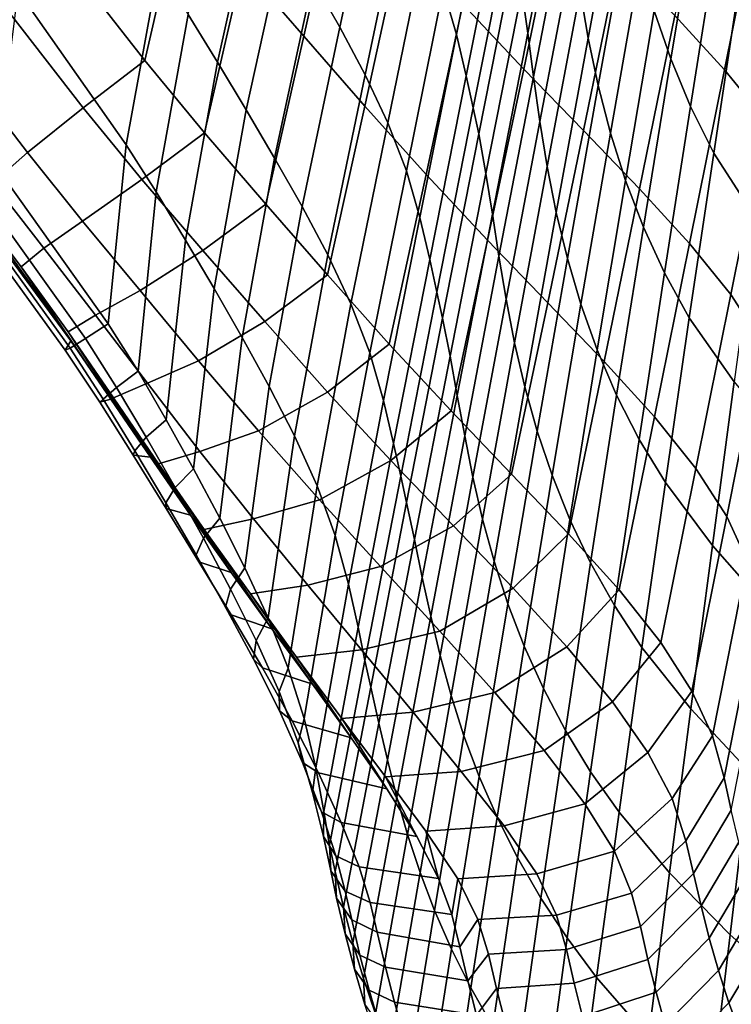
# Model space of a CAD drawing. Units: inches. Extents: x -20.4 to 20.4, y -18.4 to 18.4.
# Drawn here: x -16.1 to -12.4, y -13.4 to -8.4 of the extents above; entities that cross this region are included whole.
import ezdxf

# ---------------------------------------------------------------- set-up
doc = ezdxf.new("R2010")
doc.units = ezdxf.units.IN
doc.header["$MEASUREMENT"] = 0
doc.layers.add('Knoll Studio Chair Shell', color=2, linetype='Continuous')

msp = doc.modelspace()

# ---------------------------------------------------------------- linework, layer by layer
at = {"layer": 'Knoll Studio Chair Shell'}
for points in [[(-15.4404, -8.5941, 22.2874), (-15.2425, -7.7368, 22.1836), (-15.7497, -7.1305, 22.1382), (-15.9473, -7.9451, 22.236)], [(-14.6226, -8.4694, 22.1931), (-14.4295, -7.6032, 22.0845), (-14.7404, -7.2455, 22.0939), (-14.9365, -8.1068, 22.1999)], [(-14.3762, -7.2627, 20.0483), (-14.2409, -7.5018, 20.0162), (-14.437, -8.4231, 20.1313), (-14.5758, -8.1794, 20.1637)], [(-13.7182, -7.2889, 19.6982), (-13.6494, -7.5206, 19.5837), (-13.8373, -8.4612, 19.6968), (-13.9064, -8.2248, 19.8137)], [(-13.3164, -7.2974, 18.5116), (-13.2892, -7.5243, 18.1424), (-13.4716, -8.4535, 18.2413), (-13.5018, -8.2353, 18.6109)], [(-13.0303, -7.3327, 16.9368), (-12.9942, -7.5836, 16.5713), (-13.1609, -8.4792, 16.6711), (-13.2019, -8.2358, 17.0364)], [(-16.0903, -8.2365, 20.3448), (-15.9028, -7.3446, 20.2402), (-15.3691, -8.1168, 20.2939), (-15.5357, -9.027, 20.4008)], [(-13.4916, -8.6379, 21.8444), (-13.3077, -7.7534, 21.7229), (-13.6184, -7.4233, 21.8474), (-13.8049, -8.3042, 21.967)], [(-15.0094, -7.4538, 20.1905), (-14.8634, -7.6945, 20.1906), (-15.0671, -8.6024, 20.3026), (-15.2167, -8.3579, 20.3013)], [(-12.6704, -7.465, 15.3941), (-12.5927, -7.7213, 15.0441), (-12.7365, -8.5863, 15.1468), (-12.8214, -8.338, 15.4959)], [(-12.4595, -8.6418, 21.0363), (-12.2806, -7.7481, 20.9092), (-12.5363, -7.4712, 21.1896), (-12.7155, -8.3636, 21.319)], [(-14.2409, -7.5018, 20.0162), (-14.1133, -7.7418, 19.9683), (-14.3065, -8.6679, 20.0825), (-14.437, -8.4231, 20.1313)], [(-13.6494, -7.5206, 19.5837), (-13.5993, -7.7288, 19.424), (-13.7872, -8.6732, 19.5333), (-13.8373, -8.4612, 19.6968)], [(-13.2892, -7.5243, 18.1424), (-13.2631, -7.7572, 17.773), (-13.4418, -8.6779, 17.8716), (-13.4716, -8.4535, 18.2413)], [(-12.9942, -7.5836, 16.5713), (-12.9487, -7.8355, 16.2089), (-13.1097, -8.7235, 16.3089), (-13.1609, -8.4792, 16.6711)], [(-14.3088, -8.8291, 22.1557), (-14.1181, -7.9577, 22.0445), (-14.4295, -7.6032, 22.0845), (-14.6226, -8.4694, 22.1931)], [(-14.8634, -7.6945, 20.1906), (-14.7187, -7.9365, 20.1825), (-14.919, -8.8487, 20.295), (-15.0671, -8.6024, 20.3026)], [(-15.1328, -8.9663, 22.3045), (-14.9365, -8.1068, 22.1999), (-15.2425, -7.7368, 22.1836), (-15.4404, -8.5941, 22.2874)], [(-14.1133, -7.7418, 19.9683), (-13.9997, -7.9831, 19.9019), (-14.1905, -8.9142, 20.0147), (-14.3065, -8.6679, 20.0825)], [(-13.5993, -7.7288, 19.424), (-13.5635, -7.8919, 19.2142), (-13.7513, -8.8383, 19.3179), (-13.7872, -8.6732, 19.5333)], [(-12.5927, -7.7213, 15.0441), (-12.4991, -7.9748, 14.6997), (-12.635, -8.8308, 14.8035), (-12.7365, -8.5863, 15.1468)], [(-13.1848, -8.9549, 21.6704), (-13.0028, -8.0672, 21.5479), (-13.3077, -7.7534, 21.7229), (-13.4916, -8.6379, 21.8444)], [(-13.2631, -7.7572, 17.773), (-13.235, -7.9948, 17.4041), (-13.4094, -8.9071, 17.5026), (-13.4418, -8.6779, 17.8716)], [(-12.248, -8.9026, 20.7049), (-12.069, -8.0075, 20.582), (-12.2806, -7.7481, 20.9092), (-12.4595, -8.6418, 21.0363)], [(-12.9487, -7.8355, 16.2089), (-12.8916, -8.0874, 15.8502), (-13.0463, -8.9678, 15.9507), (-13.1097, -8.7235, 16.3089)], [(-13.5635, -7.8919, 19.2142), (-13.5357, -8.0245, 18.9797), (-13.7228, -8.9718, 19.0776), (-13.7513, -8.8383, 19.3179)], [(-16.2671, -8.1788, 22.1708), (-15.7566, -8.8383, 22.2244), (-15.4404, -8.5941, 22.2874), (-15.9473, -7.9451, 22.236)], [(-14.7187, -7.9365, 20.1825), (-14.5758, -8.1794, 20.1637), (-14.7731, -9.0961, 20.2758), (-14.919, -8.8487, 20.295)], [(-13.9933, -9.1806, 22.0802), (-13.8049, -8.3042, 21.967), (-14.1181, -7.9577, 22.0445), (-14.3088, -8.8291, 22.1557)], [(-13.9997, -7.9831, 19.9019), (-13.9064, -8.2248, 19.8137), (-14.0955, -9.1608, 19.9248), (-14.1905, -8.9142, 20.0147)], [(-13.235, -7.9948, 17.4041), (-13.2019, -8.2358, 17.0364), (-13.3715, -9.14, 17.135), (-13.4094, -8.9071, 17.5026)], [(-12.4991, -7.9748, 14.6997), (-12.3879, -8.2241, 14.3615), (-12.5155, -9.0703, 14.4667), (-12.635, -8.8308, 14.8035)], [(-13.5357, -8.0245, 18.9797), (-13.5018, -8.2353, 18.6109), (-13.6866, -9.1745, 18.7082), (-13.7228, -8.9718, 19.0776)], [(-12.8962, -9.254, 21.4412), (-12.7155, -8.3636, 21.319), (-13.0028, -8.0672, 21.5479), (-13.1848, -8.9549, 21.6704)], [(-12.8916, -8.0874, 15.8502), (-12.8214, -8.338, 15.4959), (-12.9694, -9.2106, 15.597), (-13.0463, -8.9678, 15.9507)], [(-15.3691, -8.1168, 20.2939), (-15.2167, -8.3579, 20.3013), (-15.3815, -9.2703, 20.4094), (-15.5357, -9.027, 20.4008)], [(-14.8172, -9.3321, 22.2985), (-14.6226, -8.4694, 22.1931), (-14.9365, -8.1068, 22.1999), (-15.1328, -8.9663, 22.3045)], [(-16.5604, -8.3916, 22.0035), (-16.0437, -9.067, 22.0624), (-15.7566, -8.8383, 22.2244), (-16.2671, -8.1788, 22.1708)], [(-14.5758, -8.1794, 20.1637), (-14.437, -8.4231, 20.1313), (-14.6315, -9.3446, 20.2425), (-14.7731, -9.0961, 20.2758)], [(-16.2042, -9.1413, 20.4467), (-16.0903, -8.2365, 20.3448), (-15.5357, -9.027, 20.4008), (-15.6281, -9.9479, 20.5041)], [(-13.9064, -8.2248, 19.8137), (-13.8373, -8.4612, 19.6968), (-14.0254, -9.402, 19.8055), (-14.0955, -9.1608, 19.9248)], [(-13.5018, -8.2353, 18.6109), (-13.4716, -8.4535, 18.2413), (-13.6531, -9.3844, 18.3383), (-13.6866, -9.1745, 18.7082)], [(-13.2019, -8.2358, 17.0364), (-13.1609, -8.4792, 16.6711), (-13.3249, -9.3752, 16.7698), (-13.3715, -9.14, 17.135)], [(-12.3879, -8.2241, 14.3615), (-12.1839, -8.57, 13.8811), (-12.2979, -9.4081, 13.982), (-12.5155, -9.0703, 14.4667)], [(-13.6776, -9.5185, 21.9587), (-13.4916, -8.6379, 21.8444), (-13.8049, -8.3042, 21.967), (-13.9933, -9.1806, 22.0802)], [(-12.8214, -8.338, 15.4959), (-12.7365, -8.5863, 15.1468), (-12.8772, -9.4507, 15.2488), (-12.9694, -9.2106, 15.597)], [(-16.7437, -8.5336, 21.6742), (-16.2205, -9.223, 21.7377), (-16.0437, -9.067, 22.0624), (-16.5604, -8.3916, 22.0035)], [(-15.2167, -8.3579, 20.3013), (-15.0671, -8.6024, 20.3026), (-15.2315, -9.5177, 20.4111), (-15.3815, -9.2703, 20.4094)], [(-12.6392, -9.5346, 21.1567), (-12.4595, -8.6418, 21.0363), (-12.7155, -8.3636, 21.319), (-12.8962, -9.254, 21.4412)], [(-14.437, -8.4231, 20.1313), (-14.3065, -8.6679, 20.0825), (-14.4984, -9.5943, 20.1923), (-14.6315, -9.3446, 20.2425)], [(-13.4716, -8.4535, 18.2413), (-13.4418, -8.6779, 17.8716), (-13.6193, -9.6004, 17.9685), (-13.6531, -9.3844, 18.3383)], [(-14.5015, -9.6959, 22.2616), (-14.3088, -8.8291, 22.1557), (-14.6226, -8.4694, 22.1931), (-14.8172, -9.3321, 22.2985)], [(-13.8373, -8.4612, 19.6968), (-13.7872, -8.6732, 19.5333), (-13.9747, -9.6179, 19.6384), (-14.0254, -9.402, 19.8055)], [(-13.1609, -8.4792, 16.6711), (-13.1097, -8.7235, 16.3089), (-13.2676, -9.6115, 16.408), (-13.3249, -9.3752, 16.7698)], [(-15.1328, -8.9663, 22.3045), (-15.4404, -8.5941, 22.2874), (-15.7566, -8.8383, 22.2244), (-15.4549, -9.2053, 22.2431)], [(-15.0671, -8.6024, 20.3026), (-14.919, -8.8487, 20.295), (-15.0842, -9.7673, 20.4032), (-15.2315, -9.5177, 20.4111)], [(-12.7365, -8.5863, 15.1468), (-12.635, -8.8308, 14.8035), (-12.7682, -9.6867, 14.9066), (-12.8772, -9.4507, 15.2488)], [(-15.8195, -10.0363, 21.2694), (-16.3237, -9.3267, 21.3606), (-16.8512, -8.6306, 21.296), (-16.4052, -9.2435, 21.208)], [(-13.3687, -9.8395, 21.7851), (-13.1848, -8.9549, 21.6704), (-13.4916, -8.6379, 21.8444), (-13.6776, -9.5185, 21.9587)], [(-12.4273, -9.7975, 20.8221), (-12.248, -8.9026, 20.7049), (-12.4595, -8.6418, 21.0363), (-12.6392, -9.5346, 21.1567)], [(-14.3065, -8.6679, 20.0825), (-14.1905, -8.9142, 20.0147), (-14.3803, -9.8456, 20.1228), (-14.4984, -9.5943, 20.1923)], [(-13.7872, -8.6732, 19.5333), (-13.7513, -8.8383, 19.3179), (-13.9383, -9.7851, 19.4184), (-13.9747, -9.6179, 19.6384)], [(-13.4418, -8.6779, 17.8716), (-13.4094, -8.9071, 17.5026), (-13.5822, -9.8211, 17.5995), (-13.6193, -9.6004, 17.9685)], [(-13.1097, -8.7235, 16.3089), (-13.0463, -8.9678, 15.9507), (-13.1977, -9.8478, 16.0502), (-13.2676, -9.6115, 16.408)], [(-15.4549, -9.2053, 22.2431), (-15.7566, -8.8383, 22.2244), (-16.0437, -9.067, 22.0624), (-15.7598, -9.4198, 22.0809)], [(-14.919, -8.8487, 20.295), (-14.7731, -9.0961, 20.2758), (-14.9398, -10.0185, 20.3831), (-15.0842, -9.7673, 20.4032)], [(-14.1839, -10.0521, 22.1866), (-13.9933, -9.1806, 22.0802), (-14.3088, -8.8291, 22.1557), (-14.5015, -9.6959, 22.2616)], [(-13.7513, -8.8383, 19.3179), (-13.7228, -8.9718, 19.0776), (-13.909, -9.9195, 19.1731), (-13.9383, -9.7851, 19.4184)], [(-12.635, -8.8308, 14.8035), (-12.5155, -9.0703, 14.4667), (-12.6408, -9.917, 14.5711), (-12.7682, -9.6867, 14.9066)], [(-13.4094, -8.9071, 17.5026), (-13.3715, -9.14, 17.135), (-13.5389, -10.0453, 17.2321), (-13.5822, -9.8211, 17.5995)], [(-12.269, -10.0417, 20.4458), (-12.0897, -9.1449, 20.3333), (-12.248, -8.9026, 20.7049), (-12.4273, -9.7975, 20.8221)], [(-14.1905, -8.9142, 20.0147), (-14.0955, -9.1608, 19.9248), (-14.2837, -10.0973, 20.0308), (-14.3803, -9.8456, 20.1228)], [(-13.0783, -10.1422, 21.5554), (-12.8962, -9.254, 21.4412), (-13.1848, -8.9549, 21.6704), (-13.3687, -9.8395, 21.7851)], [(-14.8172, -9.3321, 22.2985), (-15.1328, -8.9663, 22.3045), (-15.4549, -9.2053, 22.2431), (-15.1411, -9.5704, 22.241)], [(-13.7228, -8.9718, 19.0776), (-13.6866, -9.1745, 18.7082), (-13.8707, -10.1153, 18.8034), (-13.909, -9.9195, 19.1731)], [(-13.0463, -8.9678, 15.9507), (-12.9694, -9.2106, 15.597), (-13.1139, -10.0825, 15.6973), (-13.1977, -9.8478, 16.0502)], [(-15.5357, -9.027, 20.4008), (-15.3815, -9.2703, 20.4094), (-15.475, -10.1923, 20.5129), (-15.6281, -9.9479, 20.5041)], [(-15.7598, -9.4198, 22.0809), (-16.0437, -9.067, 22.0624), (-16.2205, -9.223, 21.7377), (-15.9588, -9.5599, 21.7575)], [(-14.7731, -9.0961, 20.2758), (-14.6315, -9.3446, 20.2425), (-14.8003, -10.271, 20.3483), (-14.9398, -10.0185, 20.3831)], [(-12.5155, -9.0703, 14.4667), (-12.2979, -9.4081, 13.982), (-12.4107, -10.2471, 14.0826), (-12.6408, -9.917, 14.5711)], [(-16.3229, -9.2177, 20.5075), (-16.2042, -9.1413, 20.4467), (-15.6281, -9.9479, 20.5041), (-15.7448, -10.0244, 20.5655)], [(-14.0955, -9.1608, 19.9248), (-14.0254, -9.402, 19.8055), (-14.2125, -10.3432, 19.9091), (-14.2837, -10.0973, 20.0308)], [(-13.3715, -9.14, 17.135), (-13.3249, -9.3752, 16.7698), (-13.4862, -10.2718, 16.8673), (-13.5389, -10.0453, 17.2321)], [(-15.1411, -9.5704, 22.241), (-15.4549, -9.2053, 22.2431), (-15.7598, -9.4198, 22.0809), (-15.464, -9.7763, 22.0773)], [(-13.8659, -10.3948, 22.0651), (-13.6776, -9.5185, 21.9587), (-13.9933, -9.1806, 22.0802), (-14.1839, -10.0521, 22.1866)], [(-13.6866, -9.1745, 18.7082), (-13.6531, -9.3844, 18.3383), (-13.8338, -10.3174, 18.4333), (-13.8707, -10.1153, 18.8034)], [(-12.9694, -9.2106, 15.597), (-12.8772, -9.4507, 15.2488), (-13.0146, -10.3145, 15.3499), (-13.1139, -10.0825, 15.6973)], [(-15.8195, -10.0363, 21.2694), (-16.4052, -9.2435, 21.208), (-16.4339, -9.2777, 20.7701), (-15.8489, -10.0829, 20.8326)], [(-16.4059, -9.2667, 20.622), (-16.3229, -9.2177, 20.5075), (-15.7448, -10.0244, 20.5655), (-15.8235, -10.0726, 20.6826)], [(-15.9588, -9.5599, 21.7575), (-16.2205, -9.223, 21.7377), (-16.3237, -9.3267, 21.3606), (-16.0762, -9.6552, 21.3847)], [(-12.82, -10.4262, 21.2696), (-12.6392, -9.5346, 21.1567), (-12.8962, -9.254, 21.4412), (-13.0783, -10.1422, 21.5554)], [(-16.4339, -9.2777, 20.7701), (-16.4059, -9.2667, 20.622), (-15.8235, -10.0726, 20.6826), (-15.8489, -10.0829, 20.8326)], [(-15.3815, -9.2703, 20.4094), (-15.2315, -9.5177, 20.4111), (-15.3295, -10.4415, 20.5141), (-15.475, -10.1923, 20.5129)], [(-16.0762, -9.6552, 21.3847), (-16.3237, -9.3267, 21.3606), (-15.8195, -10.0363, 21.2694), (-15.6146, -10.3348, 21.284)], [(-14.5015, -9.6959, 22.2616), (-14.8172, -9.3321, 22.2985), (-15.1411, -9.5704, 22.241), (-14.8236, -9.9371, 22.2115)], [(-14.6315, -9.3446, 20.2425), (-14.4984, -9.5943, 20.1923), (-14.6699, -10.5249, 20.2964), (-14.8003, -10.271, 20.3483)], [(-14.0254, -9.402, 19.8055), (-13.9747, -9.6179, 19.6384), (-14.1611, -10.5629, 19.7389), (-14.2125, -10.3432, 19.9091)], [(-13.6531, -9.3844, 18.3383), (-13.6193, -9.6004, 17.9685), (-13.7956, -10.525, 18.0635), (-13.8338, -10.3174, 18.4333)], [(-13.3249, -9.3752, 16.7698), (-13.2676, -9.6115, 16.408), (-13.4223, -10.4996, 16.5058), (-13.4862, -10.2718, 16.8673)], [(-15.464, -9.7763, 22.0773), (-15.7598, -9.4198, 22.0809), (-15.9588, -9.5599, 21.7575), (-15.6928, -9.9031, 21.7561)], [(-12.8772, -9.4507, 15.2488), (-12.7682, -9.6867, 14.9066), (-12.8984, -10.5422, 15.0087), (-13.0146, -10.3145, 15.3499)], [(-15.2315, -9.5177, 20.4111), (-15.0842, -9.7673, 20.4032), (-15.1894, -10.6935, 20.5052), (-15.3295, -10.4415, 20.5141)], [(-15.6928, -9.9031, 21.7561), (-15.9588, -9.5599, 21.7575), (-16.0762, -9.6552, 21.3847), (-15.8348, -9.989, 21.3946)], [(-13.5548, -10.7206, 21.8913), (-13.3687, -9.8395, 21.7851), (-13.6776, -9.5185, 21.9587), (-13.8659, -10.3948, 22.0651)], [(-12.6071, -10.6921, 20.9328), (-12.4273, -9.7975, 20.8221), (-12.6392, -9.5346, 21.1567), (-12.82, -10.4262, 21.2696)], [(-14.8236, -9.9371, 22.2115), (-15.1411, -9.5704, 22.241), (-15.464, -9.7763, 22.0773), (-15.1634, -10.1381, 22.0484)], [(-14.4984, -9.5943, 20.1923), (-14.3803, -9.8456, 20.1228), (-14.5546, -10.7805, 20.2249), (-14.6699, -10.5249, 20.2964)], [(-13.9747, -9.6179, 19.6384), (-13.9383, -9.7851, 19.4184), (-14.1242, -10.7324, 19.515), (-14.1611, -10.5629, 19.7389)], [(-13.6193, -9.6004, 17.9685), (-13.5822, -9.8211, 17.5995), (-13.7532, -10.7368, 17.6947), (-13.7956, -10.525, 18.0635)], [(-13.2676, -9.6115, 16.408), (-13.1977, -9.8478, 16.0502), (-13.3455, -10.7273, 16.1487), (-13.4223, -10.4996, 16.5058)], [(-15.8348, -9.989, 21.3946), (-16.0762, -9.6552, 21.3847), (-15.6146, -10.3348, 21.284), (-15.411, -10.6345, 21.2885)], [(-14.1839, -10.0521, 22.1866), (-14.5015, -9.6959, 22.2616), (-14.8236, -9.9371, 22.2115), (-14.5009, -10.299, 22.1487)], [(-12.7682, -9.6867, 14.9066), (-12.6408, -9.917, 14.5711), (-12.7638, -10.7642, 14.6744), (-12.8984, -10.5422, 15.0087)], [(-15.0842, -9.7673, 20.4032), (-14.9398, -10.0185, 20.3831), (-15.0542, -10.9475, 20.4836), (-15.1894, -10.6935, 20.5052)], [(-15.1634, -10.1381, 22.0484), (-15.464, -9.7763, 22.0773), (-15.6928, -9.9031, 21.7561), (-15.427, -10.2533, 21.7335)], [(-13.9383, -9.7851, 19.4184), (-13.909, -9.9195, 19.1731), (-14.0944, -10.8676, 19.266), (-14.1242, -10.7324, 19.515)], [(-13.5822, -9.8211, 17.5995), (-13.5389, -10.0453, 17.2321), (-13.7037, -10.9519, 17.3276), (-13.7532, -10.7368, 17.6947)], [(-12.4481, -10.9389, 20.5534), (-12.269, -10.0417, 20.4458), (-12.4273, -9.7975, 20.8221), (-12.6071, -10.6921, 20.9328)], [(-14.3803, -9.8456, 20.1228), (-14.2837, -10.0973, 20.0308), (-14.461, -11.0364, 20.1308), (-14.5546, -10.7805, 20.2249)], [(-13.2623, -11.0281, 21.661), (-13.0783, -10.1422, 21.5554), (-13.3687, -9.8395, 21.7851), (-13.5548, -10.7206, 21.8913)], [(-13.1977, -9.8478, 16.0502), (-13.1139, -10.0825, 15.6973), (-13.2546, -10.9537, 15.7964), (-13.3455, -10.7273, 16.1487)], [(-15.427, -10.2533, 21.7335), (-15.6928, -9.9031, 21.7561), (-15.8348, -9.989, 21.3946), (-15.6018, -10.3288, 21.3904)], [(-13.909, -9.9195, 19.1731), (-13.8707, -10.1153, 18.8034), (-14.054, -11.0577, 18.896), (-14.0944, -10.8676, 19.266)], [(-12.6408, -9.917, 14.5711), (-12.4107, -10.2471, 14.0826), (-12.5224, -11.0873, 14.1827), (-12.7638, -10.7642, 14.6744)], [(-15.475, -10.1923, 20.5129), (-15.5852, -10.2754, 20.5761), (-15.7448, -10.0244, 20.5655), (-15.6281, -9.9479, 20.5041)], [(-14.5009, -10.299, 22.1487), (-14.8236, -9.9371, 22.2115), (-15.1634, -10.1381, 22.0484), (-14.8558, -10.4989, 21.993)], [(-15.6018, -10.3288, 21.3904), (-15.8348, -9.989, 21.3946), (-15.411, -10.6345, 21.2885), (-15.205, -10.9325, 21.2781)], [(-15.5852, -10.2754, 20.5761), (-15.6535, -10.3349, 20.6954), (-15.8235, -10.0726, 20.6826), (-15.7448, -10.0244, 20.5655)], [(-14.9398, -10.0185, 20.3831), (-14.8003, -10.271, 20.3483), (-14.9255, -11.2031, 20.4472), (-15.0542, -10.9475, 20.4836)], [(-15.6146, -10.3348, 21.284), (-15.8195, -10.0363, 21.2694), (-15.8489, -10.0829, 20.8326), (-15.6718, -10.3518, 20.845)], [(-15.6535, -10.3349, 20.6954), (-15.6718, -10.3518, 20.845), (-15.8489, -10.0829, 20.8326), (-15.8235, -10.0726, 20.6826)], [(-13.8659, -10.3948, 22.0651), (-14.1839, -10.0521, 22.1866), (-14.5009, -10.299, 22.1487), (-14.175, -10.6502, 22.0444)], [(-13.5389, -10.0453, 17.2321), (-13.4862, -10.2718, 16.8673), (-13.6444, -11.1691, 16.9631), (-13.7037, -10.9519, 17.3276)], [(-12.3442, -11.1666, 20.1434), (-12.1654, -10.2674, 20.0395), (-12.269, -10.0417, 20.4458), (-12.4481, -10.9389, 20.5534)], [(-14.2837, -10.0973, 20.0308), (-14.2125, -10.3432, 19.9091), (-14.3927, -11.2861, 20.0069), (-14.461, -11.0364, 20.1308)], [(-13.8707, -10.1153, 18.8034), (-13.8338, -10.3174, 18.4333), (-14.0136, -11.2527, 18.5259), (-14.054, -11.0577, 18.896)], [(-13.1139, -10.0825, 15.6973), (-13.0146, -10.3145, 15.3499), (-13.1483, -11.1776, 15.4499), (-13.2546, -10.9537, 15.7964)], [(-14.8558, -10.4989, 21.993), (-15.1634, -10.1381, 22.0484), (-15.427, -10.2533, 21.7335), (-15.1568, -10.6044, 21.6928)], [(-13.002, -11.3166, 21.3744), (-12.82, -10.4262, 21.2696), (-13.0783, -10.1422, 21.5554), (-13.2623, -11.0281, 21.661)], [(-15.3295, -10.4415, 20.5141), (-15.4323, -10.5315, 20.5809), (-15.5852, -10.2754, 20.5761), (-15.475, -10.1923, 20.5129)], [(-15.4323, -10.5315, 20.5809), (-15.4908, -10.601, 20.7031), (-15.6535, -10.3349, 20.6954), (-15.5852, -10.2754, 20.5761)], [(-15.1568, -10.6044, 21.6928), (-15.427, -10.2533, 21.7335), (-15.6018, -10.3288, 21.3904), (-15.3699, -10.669, 21.3758)], [(-14.8003, -10.271, 20.3483), (-14.6699, -10.5249, 20.2964), (-14.8064, -11.4603, 20.3933), (-14.9255, -11.2031, 20.4472)], [(-13.4862, -10.2718, 16.8673), (-13.4223, -10.4996, 16.5058), (-13.5734, -11.3875, 16.6022), (-13.6444, -11.1691, 16.9631)], [(-12.4107, -10.2471, 14.0826), (-12.1332, -10.5833, 13.6198), (-12.2326, -11.4167, 13.7185), (-12.5224, -11.0873, 14.1827)], [(-14.175, -10.6502, 22.0444), (-14.5009, -10.299, 22.1487), (-14.8558, -10.4989, 21.993), (-14.542, -10.8531, 21.9043)], [(-13.8338, -10.3174, 18.4333), (-13.7956, -10.525, 18.0635), (-13.9705, -11.452, 18.1563), (-14.0136, -11.2527, 18.5259)], [(-13.0146, -10.3145, 15.3499), (-12.8984, -10.5422, 15.0087), (-13.0253, -11.3974, 15.1096), (-13.1483, -11.1776, 15.4499)], [(-15.411, -10.6345, 21.2885), (-15.6146, -10.3348, 21.284), (-15.6718, -10.3518, 20.845), (-15.4999, -10.6243, 20.8502)], [(-15.4908, -10.601, 20.7031), (-15.4999, -10.6243, 20.8502), (-15.6718, -10.3518, 20.845), (-15.6535, -10.3349, 20.6954)], [(-15.3699, -10.669, 21.3758), (-15.6018, -10.3288, 21.3904), (-15.205, -10.9325, 21.2781), (-14.9963, -11.227, 21.2478)], [(-14.2125, -10.3432, 19.9091), (-14.1611, -10.5629, 19.7389), (-14.3437, -11.5089, 19.8341), (-14.3927, -11.2861, 20.0069)], [(-13.5548, -10.7206, 21.8913), (-13.8659, -10.3948, 22.0651), (-14.175, -10.6502, 22.0444), (-13.8531, -10.9868, 21.8921)], [(-12.7874, -11.5865, 21.0365), (-12.6071, -10.6921, 20.9328), (-12.82, -10.4262, 21.2696), (-13.002, -11.3166, 21.3744)], [(-15.1894, -10.6935, 20.5052), (-15.2835, -10.7903, 20.5766), (-15.4323, -10.5315, 20.5809), (-15.3295, -10.4415, 20.5141)], [(-14.542, -10.8531, 21.9043), (-14.8558, -10.4989, 21.993), (-15.1568, -10.6044, 21.6928), (-14.8807, -10.9517, 21.6278)], [(-14.6699, -10.5249, 20.2964), (-14.5546, -10.7805, 20.2249), (-14.7027, -11.7192, 20.3198), (-14.8064, -11.4603, 20.3933)], [(-13.7956, -10.525, 18.0635), (-13.7532, -10.7368, 17.6947), (-13.9221, -11.6546, 17.7878), (-13.9705, -11.452, 18.1563)], [(-13.4223, -10.4996, 16.5058), (-13.3455, -10.7273, 16.1487), (-13.4893, -11.6062, 16.2457), (-13.5734, -11.3875, 16.6022)], [(-15.2835, -10.7903, 20.5766), (-15.3322, -10.8685, 20.7019), (-15.4908, -10.601, 20.7031), (-15.4323, -10.5315, 20.5809)], [(-14.1611, -10.5629, 19.7389), (-14.1242, -10.7324, 19.515), (-14.3083, -11.6803, 19.6074), (-14.3437, -11.5089, 19.8341)], [(-12.8984, -10.5422, 15.0087), (-12.7638, -10.7642, 14.6744), (-12.8843, -11.6118, 14.7763), (-13.0253, -11.3974, 15.1096)], [(-15.3322, -10.8685, 20.7019), (-15.3301, -10.8981, 20.8445), (-15.4999, -10.6243, 20.8502), (-15.4908, -10.601, 20.7031)], [(-15.205, -10.9325, 21.2781), (-15.411, -10.6345, 21.2885), (-15.4999, -10.6243, 20.8502), (-15.3301, -10.8981, 20.8445)], [(-14.8807, -10.9517, 21.6278), (-15.1568, -10.6044, 21.6928), (-15.3699, -10.669, 21.3758), (-15.1349, -11.0059, 21.3438)], [(-15.1349, -11.0059, 21.3438), (-15.3699, -10.669, 21.3758), (-14.9963, -11.227, 21.2478), (-14.7862, -11.517, 21.1928)], [(-13.8531, -10.9868, 21.8921), (-14.175, -10.6502, 22.0444), (-14.542, -10.8531, 21.9043), (-14.2281, -11.1969, 21.776)], [(-15.0542, -10.9475, 20.4836), (-15.1385, -11.051, 20.5603), (-15.2835, -10.7903, 20.5766), (-15.1894, -10.6935, 20.5052)], [(-14.1242, -10.7324, 19.515), (-14.0944, -10.8676, 19.266), (-14.2788, -11.8162, 19.3559), (-14.3083, -11.6803, 19.6074)], [(-13.2623, -11.0281, 21.661), (-13.5548, -10.7206, 21.8913), (-13.8531, -10.9868, 21.8921), (-13.547, -11.307, 21.6872)], [(-13.3455, -10.7273, 16.1487), (-13.2546, -10.9537, 15.7964), (-13.3913, -11.824, 15.8942), (-13.4893, -11.6062, 16.2457)], [(-12.6272, -11.8365, 20.6558), (-12.4481, -10.9389, 20.5534), (-12.6071, -10.6921, 20.9328), (-12.7874, -11.5865, 21.0365)], [(-14.5546, -10.7805, 20.2249), (-14.461, -11.0364, 20.1308), (-14.62, -11.9783, 20.2237), (-14.7027, -11.7192, 20.3198)], [(-13.7532, -10.7368, 17.6947), (-13.7037, -10.9519, 17.3276), (-13.8659, -11.8599, 17.4211), (-13.9221, -11.6546, 17.7878)], [(-12.7638, -10.7642, 14.6744), (-12.5224, -11.0873, 14.1827), (-12.6329, -11.9288, 14.2821), (-12.8843, -11.6118, 14.7763)], [(-15.1385, -11.051, 20.5603), (-15.1768, -11.1365, 20.6883), (-15.3322, -10.8685, 20.7019), (-15.2835, -10.7903, 20.5766)], [(-15.1768, -11.1365, 20.6883), (-15.1616, -11.172, 20.8247), (-15.3301, -10.8981, 20.8445), (-15.3322, -10.8685, 20.7019)], [(-14.2281, -11.1969, 21.776), (-14.542, -10.8531, 21.9043), (-14.8807, -10.9517, 21.6278), (-14.6018, -11.2924, 21.532)], [(-14.0944, -10.8676, 19.266), (-14.054, -11.0577, 18.896), (-14.2366, -12.002, 18.9858), (-14.2788, -11.8162, 19.3559)], [(-14.9963, -11.227, 21.2478), (-15.205, -10.9325, 21.2781), (-15.3301, -10.8981, 20.8445), (-15.1616, -11.172, 20.8247)], [(-14.9255, -11.2031, 20.4472), (-14.9987, -11.3129, 20.5288), (-15.1385, -11.051, 20.5603), (-15.0542, -10.9475, 20.4836)], [(-14.6018, -11.2924, 21.532), (-14.8807, -10.9517, 21.6278), (-15.1349, -11.0059, 21.3438), (-14.8973, -11.3375, 21.2862)], [(-13.7037, -10.9519, 17.3276), (-13.6444, -11.1691, 16.9631), (-13.7992, -12.0671, 17.0572), (-13.8659, -11.8599, 17.4211)], [(-13.2546, -10.9537, 15.7964), (-13.1483, -11.1776, 15.4499), (-13.278, -12.0397, 15.5484), (-13.3913, -11.824, 15.8942)], [(-12.5225, -12.0664, 20.2443), (-12.3442, -11.1666, 20.1434), (-12.4481, -10.9389, 20.5534), (-12.6272, -11.8365, 20.6558)], [(-14.8973, -11.3375, 21.2862), (-15.1349, -11.0059, 21.3438), (-14.7862, -11.517, 21.1928), (-14.5783, -11.801, 21.107)], [(-14.461, -11.0364, 20.1308), (-14.3927, -11.2861, 20.0069), (-14.5614, -12.2309, 20.0979), (-14.62, -11.9783, 20.2237)], [(-13.547, -11.307, 21.6872), (-13.8531, -10.9868, 21.8921), (-14.2281, -11.1969, 21.776), (-13.9238, -11.5282, 21.6035)], [(-13.002, -11.3166, 21.3744), (-13.2623, -11.0281, 21.661), (-13.547, -11.307, 21.6872), (-13.2701, -11.6091, 21.4288)], [(-14.9987, -11.3129, 20.5288), (-15.0254, -11.4044, 20.6584), (-15.1768, -11.1365, 20.6883), (-15.1385, -11.051, 20.5603)], [(-14.054, -11.0577, 18.896), (-14.0136, -11.2527, 18.5259), (-14.1925, -12.1905, 18.6158), (-14.2366, -12.002, 18.9858)], [(-12.5224, -11.0873, 14.1827), (-12.2326, -11.4167, 13.7185), (-12.3319, -12.252, 13.8172), (-12.6329, -11.9288, 14.2821)], [(-15.0254, -11.4044, 20.6584), (-14.9954, -11.4454, 20.787), (-15.1616, -11.172, 20.8247), (-15.1768, -11.1365, 20.6883)], [(-14.7862, -11.517, 21.1928), (-14.9963, -11.227, 21.2478), (-15.1616, -11.172, 20.8247), (-14.9954, -11.4454, 20.787)], [(-13.6444, -11.1691, 16.9631), (-13.5734, -11.3875, 16.6022), (-13.7206, -12.2755, 16.697), (-13.7992, -12.0671, 17.0572)], [(-13.1483, -11.1776, 15.4499), (-13.0253, -11.3974, 15.1096), (-13.1487, -12.2522, 15.2091), (-13.278, -12.0397, 15.5484)], [(-12.462, -12.2822, 19.8163), (-12.2842, -11.3813, 19.7169), (-12.3442, -11.1666, 20.1434), (-12.5225, -12.0664, 20.2443)], [(-14.8064, -11.4603, 20.3933), (-14.8674, -11.5758, 20.4792), (-14.9987, -11.3129, 20.5288), (-14.9255, -11.2031, 20.4472)], [(-13.9238, -11.5282, 21.6035), (-14.2281, -11.1969, 21.776), (-14.6018, -11.2924, 21.532), (-14.3261, -11.6245, 21.4006)], [(-14.3927, -11.2861, 20.0069), (-14.3437, -11.5089, 19.8341), (-14.5202, -12.456, 19.9234), (-14.5614, -12.2309, 20.0979)], [(-14.0136, -11.2527, 18.5259), (-13.9705, -11.452, 18.1563), (-14.144, -12.3815, 18.2465), (-14.1925, -12.1905, 18.6158)], [(-14.8674, -11.5758, 20.4792), (-14.8806, -11.672, 20.6084), (-15.0254, -11.4044, 20.6584), (-14.9987, -11.3129, 20.5288)], [(-14.3261, -11.6245, 21.4006), (-14.6018, -11.2924, 21.532), (-14.8973, -11.3375, 21.2862), (-14.6602, -11.6622, 21.1969)], [(-14.6602, -11.6622, 21.1969), (-14.8973, -11.3375, 21.2862), (-14.5783, -11.801, 21.107), (-14.3785, -12.0768, 20.9839)], [(-13.2701, -11.6091, 21.4288), (-13.547, -11.307, 21.6872), (-13.9238, -11.5282, 21.6035), (-13.64, -11.8444, 21.3848)], [(-12.7874, -11.5865, 21.0365), (-13.002, -11.3166, 21.3744), (-13.2701, -11.6091, 21.4288), (-13.0356, -11.892, 21.12)], [(-13.5734, -11.3875, 16.6022), (-13.4893, -11.6062, 16.2457), (-13.6288, -12.4845, 16.3411), (-13.7206, -12.2755, 16.697)], [(-12.2842, -11.3813, 19.7169), (-12.462, -12.2822, 19.8163), (-12.425, -12.4483, 19.4896), (-12.2483, -11.5501, 19.3896)], [(-14.8806, -11.672, 20.6084), (-14.8344, -11.718, 20.7275), (-14.9954, -11.4454, 20.787), (-15.0254, -11.4044, 20.6584)], [(-13.0253, -11.3974, 15.1096), (-12.8843, -11.6118, 14.7763), (-13.0023, -12.4601, 14.8766), (-13.1487, -12.2522, 15.2091)], [(-14.5783, -11.801, 21.107), (-14.7862, -11.517, 21.1928), (-14.9954, -11.4454, 20.787), (-14.8344, -11.718, 20.7275)], [(-14.7027, -11.7192, 20.3198), (-14.7499, -11.8397, 20.4082), (-14.8674, -11.5758, 20.4792), (-14.8064, -11.4603, 20.3933)], [(-13.9705, -11.452, 18.1563), (-13.9221, -11.6546, 17.7878), (-14.089, -12.5746, 17.8785), (-14.144, -12.3815, 18.2465)], [(-14.3437, -11.5089, 19.8341), (-14.3083, -11.6803, 19.6074), (-14.4899, -12.6288, 19.6951), (-14.5202, -12.456, 19.9234)], [(-13.64, -11.8444, 21.3848), (-13.9238, -11.5282, 21.6035), (-14.3261, -11.6245, 21.4006), (-14.0609, -11.945, 21.2299)], [(-14.7499, -11.8397, 20.4082), (-14.747, -11.9391, 20.5337), (-14.8806, -11.672, 20.6084), (-14.8674, -11.5758, 20.4792)], [(-12.6272, -11.8365, 20.6558), (-12.7874, -11.5865, 21.0365), (-13.0356, -11.892, 21.12), (-12.8533, -12.153, 20.7664)], [(-14.0609, -11.945, 21.2299), (-14.3261, -11.6245, 21.4006), (-14.6602, -11.6622, 21.1969), (-14.4274, -11.9775, 21.0701)], [(-13.0356, -11.892, 21.12), (-13.2701, -11.6091, 21.4288), (-13.64, -11.8444, 21.3848), (-13.3876, -12.1425, 21.1209)], [(-13.4893, -11.6062, 16.2457), (-13.3913, -11.824, 15.8942), (-13.5234, -12.6932, 15.9904), (-13.6288, -12.4845, 16.3411)], [(-12.8843, -11.6118, 14.7763), (-12.6329, -11.9288, 14.2821), (-12.7424, -12.7719, 14.3805), (-13.0023, -12.4601, 14.8766)], [(-14.747, -11.9391, 20.5337), (-14.6832, -11.9891, 20.6416), (-14.8344, -11.718, 20.7275), (-14.8806, -11.672, 20.6084)], [(-14.4274, -11.9775, 21.0701), (-14.6602, -11.6622, 21.1969), (-14.3785, -12.0768, 20.9839), (-14.1956, -12.34, 20.8156)], [(-14.3083, -11.6803, 19.6074), (-14.2788, -11.8162, 19.3559), (-14.4622, -12.7653, 19.4425), (-14.4899, -12.6288, 19.6951)], [(-13.9221, -11.6546, 17.7878), (-13.8659, -11.8599, 17.4211), (-14.0252, -12.7694, 17.5125), (-14.089, -12.5746, 17.8785)], [(-14.3785, -12.0768, 20.9839), (-14.5783, -11.801, 21.107), (-14.8344, -11.718, 20.7275), (-14.6832, -11.9891, 20.6416)], [(-14.62, -11.9783, 20.2237), (-14.6521, -12.1026, 20.3121), (-14.7499, -11.8397, 20.4082), (-14.7027, -11.7192, 20.3198)], [(-14.6521, -12.1026, 20.3121), (-14.6298, -12.2034, 20.4297), (-14.747, -11.9391, 20.5337), (-14.7499, -11.8397, 20.4082)], [(-14.2788, -11.8162, 19.3559), (-14.2366, -12.002, 18.9858), (-14.4184, -12.9483, 19.0724), (-14.4622, -12.7653, 19.4425)], [(-13.3876, -12.1425, 21.1209), (-13.64, -11.8444, 21.3848), (-14.0609, -11.945, 21.2299), (-13.8131, -12.2496, 21.0179)], [(-13.3913, -11.824, 15.8942), (-13.278, -12.0397, 15.5484), (-13.4035, -12.9008, 15.6454), (-13.5234, -12.6932, 15.9904)], [(-12.5225, -12.0664, 20.2443), (-12.6272, -11.8365, 20.6558), (-12.8533, -12.153, 20.7664), (-12.7293, -12.3896, 20.376)], [(-13.8659, -11.8599, 17.4211), (-13.7992, -12.0671, 17.0572), (-13.9504, -12.9658, 17.1493), (-14.0252, -12.7694, 17.5125)], [(-12.8533, -12.153, 20.7664), (-13.0356, -11.892, 21.12), (-13.3876, -12.1425, 21.1209), (-13.1777, -12.4165, 20.8113)], [(-14.6298, -12.2034, 20.4297), (-14.547, -12.2565, 20.5246), (-14.6832, -11.9891, 20.6416), (-14.747, -11.9391, 20.5337)], [(-13.8131, -12.2496, 21.0179), (-14.0609, -11.945, 21.2299), (-14.4274, -11.9775, 21.0701), (-14.2029, -12.2785, 20.9012)], [(-12.6329, -11.9288, 14.2821), (-12.3319, -12.252, 13.8172), (-12.4315, -13.0895, 13.9158), (-12.7424, -12.7719, 14.3805)], [(-14.1956, -12.34, 20.8156), (-14.3785, -12.0768, 20.9839), (-14.6832, -11.9891, 20.6416), (-14.547, -12.2565, 20.5246)], [(-14.5614, -12.2309, 20.0979), (-14.5772, -12.3576, 20.1831), (-14.6521, -12.1026, 20.3121), (-14.62, -11.9783, 20.2237)], [(-14.2029, -12.2785, 20.9012), (-14.4274, -11.9775, 21.0701), (-14.1956, -12.34, 20.8156), (-14.042, -12.5838, 20.5966)], [(-14.2366, -12.002, 18.9858), (-14.1925, -12.1905, 18.6158), (-14.3703, -13.1311, 18.7028), (-14.4184, -12.9483, 19.0724)], [(-13.278, -12.0397, 15.5484), (-13.1487, -12.2522, 15.2091), (-13.2684, -13.1063, 15.3067), (-13.4035, -12.9008, 15.6454)], [(-13.7992, -12.0671, 17.0572), (-13.7206, -12.2755, 16.697), (-13.8635, -13.1634, 16.7898), (-13.9504, -12.9658, 17.1493)], [(-12.462, -12.2822, 19.8163), (-12.5225, -12.0664, 20.2443), (-12.7293, -12.3896, 20.376), (-12.6587, -12.606, 19.9624)], [(-14.5772, -12.3576, 20.1831), (-14.5325, -12.4578, 20.2881), (-14.6298, -12.2034, 20.4297), (-14.6521, -12.1026, 20.3121)], [(-13.1777, -12.4165, 20.8113), (-13.3876, -12.1425, 21.1209), (-13.8131, -12.2496, 21.0179), (-13.5935, -12.5298, 20.758)], [(-14.1925, -12.1905, 18.6158), (-14.144, -12.3815, 18.2465), (-14.3159, -13.3139, 18.334), (-14.3703, -13.1311, 18.7028)], [(-12.7293, -12.3896, 20.376), (-12.8533, -12.153, 20.7664), (-13.1777, -12.4165, 20.8113), (-13.0255, -12.6606, 20.4569)], [(-14.5325, -12.4578, 20.2881), (-14.4302, -12.5126, 20.3685), (-14.547, -12.2565, 20.5246), (-14.6298, -12.2034, 20.4297)], [(-14.5202, -12.456, 19.9234), (-14.522, -12.5845, 20.0038), (-14.5772, -12.3576, 20.1831), (-14.5614, -12.2309, 20.0979)], [(-13.5935, -12.5298, 20.758), (-13.8131, -12.2496, 21.0179), (-14.2029, -12.2785, 20.9012), (-13.9958, -12.5565, 20.6795)], [(-13.1487, -12.2522, 15.2091), (-13.0023, -12.4601, 14.8766), (-13.1175, -13.3089, 14.975), (-13.2684, -13.1063, 15.3067)], [(-12.3319, -12.252, 13.8172), (-11.9752, -12.5815, 13.398), (-12.0639, -13.4134, 13.4992), (-12.4315, -13.0895, 13.9158)], [(-14.042, -12.5838, 20.5966), (-14.1956, -12.34, 20.8156), (-14.547, -12.2565, 20.5246), (-14.4302, -12.5126, 20.3685)], [(-13.9958, -12.5565, 20.6795), (-14.2029, -12.2785, 20.9012), (-14.042, -12.5838, 20.5966), (-13.9299, -12.7999, 20.329)], [(-13.7206, -12.2755, 16.697), (-13.6288, -12.4845, 16.3411), (-13.7637, -13.3619, 16.4347), (-13.8635, -13.1634, 16.7898)], [(-12.6191, -12.7741, 19.6327), (-12.425, -12.4483, 19.4896), (-12.462, -12.2822, 19.8163), (-12.6587, -12.606, 19.9624)], [(-14.522, -12.5845, 20.0038), (-14.4574, -12.6841, 20.0944), (-14.5325, -12.4578, 20.2881), (-14.5772, -12.3576, 20.1831)], [(-14.144, -12.3815, 18.2465), (-14.089, -12.5746, 17.8785), (-14.2535, -13.497, 17.9667), (-14.3159, -13.3139, 18.334)], [(-12.6587, -12.606, 19.9624), (-12.7293, -12.3896, 20.376), (-13.0255, -12.6606, 20.4569), (-12.9374, -12.8755, 20.0714)], [(-13.0255, -12.6606, 20.4569), (-13.1777, -12.4165, 20.8113), (-13.5935, -12.5298, 20.758), (-13.4248, -12.7768, 20.4436)], [(-12.5803, -12.9405, 19.3024), (-12.3858, -12.6136, 19.1628), (-12.425, -12.4483, 19.4896), (-12.6191, -12.7741, 19.6327)], [(-14.4574, -12.6841, 20.0944), (-14.3385, -12.7402, 20.1608), (-14.4302, -12.5126, 20.3685), (-14.5325, -12.4578, 20.2881)], [(-14.4899, -12.6288, 19.6951), (-14.4841, -12.7611, 19.7706), (-14.522, -12.5845, 20.0038), (-14.5202, -12.456, 19.9234)], [(-13.6288, -12.4845, 16.3411), (-13.5234, -12.6932, 15.9904), (-13.6508, -13.5612, 16.0847), (-13.7637, -13.3619, 16.4347)], [(-13.0023, -12.4601, 14.8766), (-12.7424, -12.7719, 14.3805), (-12.8509, -13.6166, 14.4779), (-13.1175, -13.3089, 14.975)], [(-13.9299, -12.7999, 20.329), (-14.042, -12.5838, 20.5966), (-14.4302, -12.5126, 20.3685), (-14.3385, -12.7402, 20.1608)], [(-13.4248, -12.7768, 20.4436), (-13.5935, -12.5298, 20.758), (-13.9958, -12.5565, 20.6795), (-13.8308, -12.8014, 20.3934)], [(-14.4841, -12.7611, 19.7706), (-14.4095, -12.8652, 19.8482), (-14.4574, -12.6841, 20.0944), (-14.522, -12.5845, 20.0038)], [(-14.089, -12.5746, 17.8785), (-14.0252, -12.7694, 17.5125), (-14.1815, -13.6807, 17.6014), (-14.2535, -13.497, 17.9667)], [(-13.8308, -12.8014, 20.3934), (-13.9958, -12.5565, 20.6795), (-13.9299, -12.7999, 20.329), (-13.8613, -12.9858, 20.0261)], [(-12.8919, -13.0479, 19.7354), (-12.6191, -12.7741, 19.6327), (-12.6587, -12.606, 19.9624), (-12.9374, -12.8755, 20.0714)], [(-14.4622, -12.7653, 19.4425), (-14.4539, -12.902, 19.5113), (-14.4841, -12.7611, 19.7706), (-14.4899, -12.6288, 19.6951)], [(-12.5382, -13.1066, 18.9727), (-12.3429, -12.7788, 18.8363), (-12.3858, -12.6136, 19.1628), (-12.5803, -12.9405, 19.3024)], [(-14.4095, -12.8652, 19.8482), (-14.2812, -12.9247, 19.9036), (-14.3385, -12.7402, 20.1608), (-14.4574, -12.6841, 20.0944)], [(-13.5234, -12.6932, 15.9904), (-13.4035, -12.9008, 15.6454), (-13.5243, -13.7606, 15.7404), (-13.6508, -13.5612, 16.0847)], [(-12.9374, -12.8755, 20.0714), (-13.0255, -12.6606, 20.4569), (-13.4248, -12.7768, 20.4436), (-13.3236, -12.9887, 20.0876)], [(-13.8613, -12.9858, 20.0261), (-13.9299, -12.7999, 20.329), (-14.3385, -12.7402, 20.1608), (-14.2812, -12.9247, 19.9036)], [(-14.4539, -12.902, 19.5113), (-14.3765, -13.0132, 19.5754), (-14.4095, -12.8652, 19.8482), (-14.4841, -12.7611, 19.7706)], [(-14.4539, -12.902, 19.5113), (-14.4622, -12.7653, 19.4425), (-14.4184, -12.9483, 19.0724), (-14.4106, -13.0843, 19.1429)], [(-14.0252, -12.7694, 17.5125), (-13.9504, -12.9658, 17.1493), (-14.0978, -13.8653, 17.2391), (-14.1815, -13.6807, 17.6014)], [(-13.7277, -13.0107, 20.0545), (-13.8308, -12.8014, 20.3934), (-13.8613, -12.9858, 20.0261), (-13.8206, -13.1511, 19.7062)], [(-13.3236, -12.9887, 20.0876), (-13.4248, -12.7768, 20.4436), (-13.8308, -12.8014, 20.3934), (-13.7277, -13.0107, 20.0545)], [(-12.8536, -13.2169, 19.3988), (-12.5803, -12.9405, 19.3024), (-12.6191, -12.7741, 19.6327), (-12.8919, -13.0479, 19.7354)], [(-12.7424, -12.7719, 14.3805), (-12.4315, -13.0895, 13.9158), (-12.5316, -13.9294, 14.0143), (-12.8509, -13.6166, 14.4779)], [(-12.491, -13.2729, 18.6441), (-12.2949, -12.9444, 18.5108), (-12.3429, -12.7788, 18.8363), (-12.5382, -13.1066, 18.9727)], [(-14.3765, -13.0132, 19.5754), (-14.4539, -12.902, 19.5113), (-14.4106, -13.0843, 19.1429), (-14.3339, -13.1941, 19.2101)], [(-14.3765, -13.0132, 19.5754), (-14.2452, -13.0769, 19.622), (-14.2812, -12.9247, 19.9036), (-14.4095, -12.8652, 19.8482)], [(-13.4035, -12.9008, 15.6454), (-13.2684, -13.1063, 15.3067), (-13.3841, -13.9599, 15.4024), (-13.5243, -13.7606, 15.7404)], [(-13.2719, -13.1657, 19.7445), (-12.8919, -13.0479, 19.7354), (-12.9374, -12.8755, 20.0714), (-13.3236, -12.9887, 20.0876)], [(-14.4106, -13.0843, 19.1429), (-14.4184, -12.9483, 19.0724), (-14.3703, -13.1311, 18.7028), (-14.3629, -13.2665, 18.7745)], [(-13.8206, -13.1511, 19.7062), (-13.8613, -12.9858, 20.0261), (-14.2812, -12.9247, 19.9036), (-14.2452, -13.0769, 19.622)], [(-12.812, -13.385, 19.0639), (-12.5382, -13.1066, 18.9727), (-12.5803, -12.9405, 19.3024), (-12.8536, -13.2169, 19.3988)], [(-12.4369, -13.4399, 18.3171), (-12.2399, -13.1109, 18.1868), (-12.2949, -12.9444, 18.5108), (-12.491, -13.2729, 18.6441)], [(-13.9504, -12.9658, 17.1493), (-13.8635, -13.1634, 16.7898), (-14.0019, -14.0511, 16.8804), (-14.0978, -13.8653, 17.2391)], [(-13.6727, -13.1903, 19.7072), (-13.7277, -13.0107, 20.0545), (-13.8206, -13.1511, 19.7062), (-13.7799, -13.3272, 19.3536)], [(-13.6727, -13.1903, 19.7072), (-13.2719, -13.1657, 19.7445), (-13.3236, -12.9887, 20.0876), (-13.7277, -13.0107, 20.0545)], [(-14.2452, -13.0769, 19.622), (-14.3765, -13.0132, 19.5754), (-14.3339, -13.1941, 19.2101), (-14.2032, -13.257, 19.2589)], [(-13.2331, -13.3383, 19.3999), (-12.8536, -13.2169, 19.3988), (-12.8919, -13.0479, 19.7354), (-13.2719, -13.1657, 19.7445)], [(-14.3339, -13.1941, 19.2101), (-14.4106, -13.0843, 19.1429), (-14.3629, -13.2665, 18.7745), (-14.2869, -13.3751, 18.8445)], [(-13.7799, -13.3272, 19.3536), (-13.8206, -13.1511, 19.7062), (-14.2452, -13.0769, 19.622), (-14.2032, -13.257, 19.2589)], [(-13.2684, -13.1063, 15.3067), (-13.1175, -13.3089, 14.975), (-13.2298, -14.1584, 15.0711), (-13.3841, -13.9599, 15.4024)], [(-12.7654, -13.5527, 18.7309), (-12.491, -13.2729, 18.6441), (-12.5382, -13.1066, 18.9727), (-12.812, -13.385, 19.0639)], [(-12.4315, -13.0895, 13.9158), (-12.0639, -13.4134, 13.4992), (-12.1542, -14.2481, 13.6011), (-12.5316, -13.9294, 14.0143)], [(-12.374, -13.6079, 17.9924), (-12.1763, -13.2786, 17.865), (-12.2399, -13.1109, 18.1868), (-12.4369, -13.4399, 18.3171)], [(-14.3629, -13.2665, 18.7745), (-14.3703, -13.1311, 18.7028), (-14.3159, -13.3139, 18.334), (-14.3091, -13.4488, 18.4067)], [(-13.8635, -13.1634, 16.7898), (-13.7637, -13.3619, 16.4347), (-13.8935, -14.2385, 16.5262), (-14.0019, -14.0511, 16.8804)], [(-14.2032, -13.257, 19.2589), (-14.3339, -13.1941, 19.2101), (-14.2869, -13.3751, 18.8445), (-14.1568, -13.4368, 18.8961)], [(-13.6327, -13.3661, 19.3556), (-13.6727, -13.1903, 19.7072), (-13.7799, -13.3272, 19.3536), (-13.7352, -13.5029, 19.0013)], [(-13.6327, -13.3661, 19.3556), (-13.2331, -13.3383, 19.3999), (-13.2719, -13.1657, 19.7445), (-13.6727, -13.1903, 19.7072)], [(-13.7352, -13.5029, 19.0013), (-13.7799, -13.3272, 19.3536), (-14.2032, -13.257, 19.2589), (-14.1568, -13.4368, 18.8961)], [(-13.1907, -13.5098, 19.0571), (-12.812, -13.385, 19.0639), (-12.8536, -13.2169, 19.3988), (-13.2331, -13.3383, 19.3999)], [(-14.2869, -13.3751, 18.8445), (-14.3629, -13.2665, 18.7745), (-14.3091, -13.4488, 18.4067), (-14.2336, -13.5564, 18.4792)], [(-14.3091, -13.4488, 18.4067), (-14.3159, -13.3139, 18.334), (-14.2535, -13.497, 17.9667), (-14.2473, -13.6315, 18.0401)], [(-13.1175, -13.3089, 14.975), (-12.8509, -13.6166, 14.4779), (-12.9584, -14.4631, 14.5739), (-13.2298, -14.1584, 15.0711)], [(-12.7119, -13.7208, 18.4001), (-12.4369, -13.4399, 18.3171), (-12.491, -13.2729, 18.6441), (-12.7654, -13.5527, 18.7309)], [(-13.7637, -13.3619, 16.4347), (-13.6508, -13.5612, 16.0847), (-13.7729, -14.4278, 16.177), (-13.8935, -14.2385, 16.5262)], [(-13.5883, -13.5415, 19.0045), (-13.6327, -13.3661, 19.3556), (-13.7352, -13.5029, 19.0013), (-13.6848, -13.6787, 18.6498)], [(-13.5883, -13.5415, 19.0045), (-13.1907, -13.5098, 19.0571), (-13.2331, -13.3383, 19.3999), (-13.6327, -13.3661, 19.3556)], [(-14.1568, -13.4368, 18.8961), (-14.2869, -13.3751, 18.8445), (-14.2336, -13.5564, 18.4792), (-14.1045, -13.6167, 18.5342)], [(-13.143, -13.681, 18.7164), (-12.7654, -13.5527, 18.7309), (-12.812, -13.385, 19.0639), (-13.1907, -13.5098, 19.0571)], [(-13.6848, -13.6787, 18.6498), (-13.7352, -13.5029, 19.0013), (-14.1568, -13.4368, 18.8961), (-14.1045, -13.6167, 18.5342)], [(-12.6495, -13.8895, 18.0717), (-12.374, -13.6079, 17.9924), (-12.4369, -13.4399, 18.3171), (-12.7119, -13.7208, 18.4001)]]:
    msp.add_3dface(points, dxfattribs=at)

doc.saveas('drawing.dxf')
